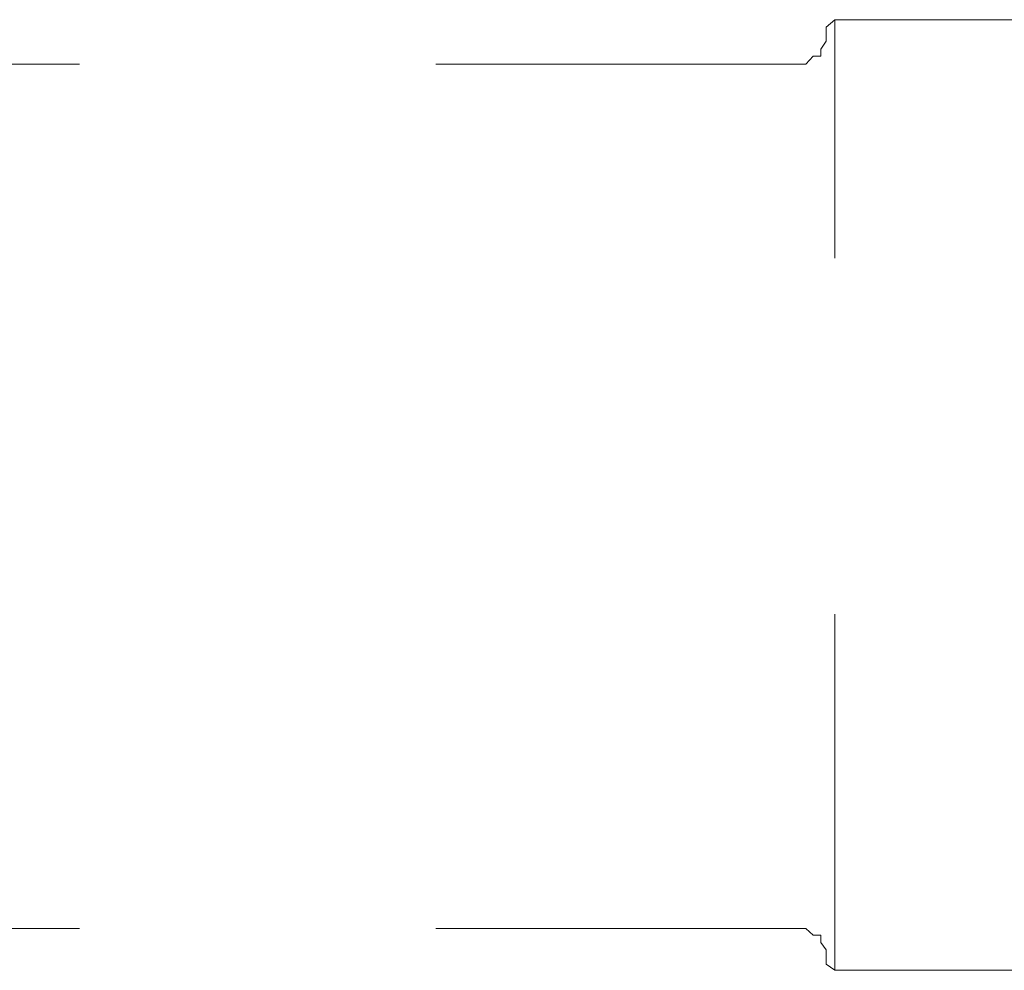
# Model space of a CAD drawing. Units: millimetres. Extents: x 0 to 518, y -251 to 0.
# Drawn here: x 329 to 331, y -212 to -210 of the extents above; entities that cross this region are included whole.
import ezdxf

# ---------------------------------------------------------------- set-up
doc = ezdxf.new("R2010")
doc.units = ezdxf.units.MM
doc.header["$MEASUREMENT"] = 0
for name, pattern in [('AI-Linetype-1394', [1.477731, 0.738866, -0.738866]), ('AI-Linetype-1493', [1.477731, 0.738866, -0.738866]), ('AI-Linetype-1494', [1.477731, 0.738866, -0.738866]), ('AI-Linetype-1495', [1.477731, 0.738866, -0.738866]), ('AI-Linetype-1496', [1.477731, 0.738866, -0.738866]), ('AI-Linetype-1582', [1.477731, 0.738866, -0.738866]), ('AI-Linetype-1583', [1.477731, 0.738866, -0.738866]), ('AI-Linetype-1584', [1.477731, 0.738866, -0.738866]), ('AI-Linetype-1585', [1.477731, 0.738866, -0.738866]), ('AI-Linetype-1586', [1.477731, 0.738866, -0.738866]), ('AI-Linetype-1587', [1.477731, 0.738866, -0.738866]), ('AI-Linetype-1588', [1.477731, 0.738866, -0.738866]), ('AI-Linetype-1589', [1.477731, 0.738866, -0.738866]), ('AI-Linetype-1590', [1.477731, 0.738866, -0.738866]), ('AI-Linetype-1591', [1.477731, 0.738866, -0.738866]), ('AI-Linetype-1592', [1.477731, 0.738866, -0.738866]), ('AI-Linetype-1593', [1.477731, 0.738866, -0.738866]), ('AI-Linetype-1594', [1.477731, 0.738866, -0.738866]), ('AI-Linetype-1595', [1.477731, 0.738866, -0.738866]), ('AI-Linetype-1596', [1.477731, 0.738866, -0.738866]), ('AI-Linetype-1597', [1.477731, 0.738866, -0.738866]), ('AI-Linetype-1598', [1.477731, 0.738866, -0.738866]), ('AI-Linetype-1599', [1.477731, 0.738866, -0.738866])]:
    doc.linetypes.add(name, pattern=pattern)
doc.layers.add('Layer 1', color=7, linetype='Continuous', lineweight=0)

msp = doc.modelspace()

# ---------------------------------------------------------------- linework, layer by layer
at = {"layer": 'Layer 1', "color": 0, "linetype": 'AI-Linetype-1590', "lineweight": 15}
msp.add_line((330.3759, -209.8123), (330.3938, -209.797), dxfattribs=at)
at = {"layer": 'Layer 1', "color": 0, "linetype": 'AI-Linetype-1589', "lineweight": 15}
msp.add_line((330.3759, -209.8289), (330.3759, -209.8123), dxfattribs=at)
at = {"layer": 'Layer 1', "color": 0, "linetype": 'AI-Linetype-1394', "lineweight": 15}
msp.add_line((330.3938, -211.7693), (330.3938, -209.797), dxfattribs=at)
at = {"layer": 'Layer 1', "color": 0, "linetype": 'AI-Linetype-1493', "lineweight": 15}
msp.add_line((330.3938, -209.797), (330.8315, -209.797), dxfattribs=at)
at = {"layer": 'Layer 1', "color": 0, "linetype": 'AI-Linetype-1588', "lineweight": 15}
msp.add_line((330.3759, -209.8417), (330.3759, -209.8289), dxfattribs=at)
at = {"layer": 'Layer 1', "color": 0, "linetype": 'AI-Linetype-1587', "lineweight": 15}
msp.add_line((330.3643, -209.8584), (330.3759, -209.8417), dxfattribs=at)
at = {"layer": 'Layer 1', "color": 0, "linetype": 'AI-Linetype-1584', "lineweight": 15}
msp.add_line((330.3337, -209.8891), (330.349, -209.8724), dxfattribs=at)
at = {"layer": 'Layer 1', "color": 0, "linetype": 'AI-Linetype-1585', "lineweight": 15}
msp.add_line((330.349, -209.8724), (330.3643, -209.8724), dxfattribs=at)
at = {"layer": 'Layer 1', "color": 0, "linetype": 'AI-Linetype-1586', "lineweight": 15}
msp.add_line((330.3643, -209.8724), (330.3643, -209.8584), dxfattribs=at)
at = {"layer": 'Layer 1', "color": 0, "linetype": 'AI-Linetype-1494', "lineweight": 15}
msp.add_line((330.3042, -209.8891), (323.0881, -209.8891), dxfattribs=at)
at = {"layer": 'Layer 1', "color": 0, "linetype": 'AI-Linetype-1582', "lineweight": 15}
msp.add_line((330.3042, -209.8891), (330.317, -209.8891), dxfattribs=at)
at = {"layer": 'Layer 1', "color": 0, "linetype": 'AI-Linetype-1583', "lineweight": 15}
msp.add_line((330.317, -209.8891), (330.3337, -209.8891), dxfattribs=at)
at = {"layer": 'Layer 1', "color": 0, "linetype": 'AI-Linetype-1495', "lineweight": 15}
msp.add_line((330.3042, -211.6823), (323.0881, -211.6823), dxfattribs=at)
at = {"layer": 'Layer 1', "color": 0, "linetype": 'AI-Linetype-1599', "lineweight": 15}
msp.add_line((330.317, -211.6823), (330.3042, -211.6823), dxfattribs=at)
at = {"layer": 'Layer 1', "color": 0, "linetype": 'AI-Linetype-1598', "lineweight": 15}
msp.add_line((330.3337, -211.6823), (330.317, -211.6823), dxfattribs=at)
at = {"layer": 'Layer 1', "color": 0, "linetype": 'AI-Linetype-1597', "lineweight": 15}
msp.add_line((330.349, -211.6964), (330.3337, -211.6823), dxfattribs=at)
at = {"layer": 'Layer 1', "color": 0, "linetype": 'AI-Linetype-1596', "lineweight": 15}
msp.add_line((330.3643, -211.6964), (330.349, -211.6964), dxfattribs=at)
at = {"layer": 'Layer 1', "color": 0, "linetype": 'AI-Linetype-1595', "lineweight": 15}
msp.add_line((330.3643, -211.7117), (330.3643, -211.6964), dxfattribs=at)
at = {"layer": 'Layer 1', "color": 0, "linetype": 'AI-Linetype-1594', "lineweight": 15}
msp.add_line((330.3759, -211.7271), (330.3643, -211.7117), dxfattribs=at)
at = {"layer": 'Layer 1', "color": 0, "linetype": 'AI-Linetype-1593', "lineweight": 15}
msp.add_line((330.3759, -211.7437), (330.3759, -211.7271), dxfattribs=at)
at = {"layer": 'Layer 1', "color": 0, "linetype": 'AI-Linetype-1592', "lineweight": 15}
msp.add_line((330.3759, -211.7565), (330.3759, -211.7437), dxfattribs=at)
at = {"layer": 'Layer 1', "color": 0, "linetype": 'AI-Linetype-1591', "lineweight": 15}
msp.add_line((330.3938, -211.7693), (330.3759, -211.7565), dxfattribs=at)
at = {"layer": 'Layer 1', "color": 0, "linetype": 'AI-Linetype-1496', "lineweight": 15}
msp.add_line((330.3938, -211.7693), (330.8315, -211.7693), dxfattribs=at)

doc.saveas('drawing.dxf')
